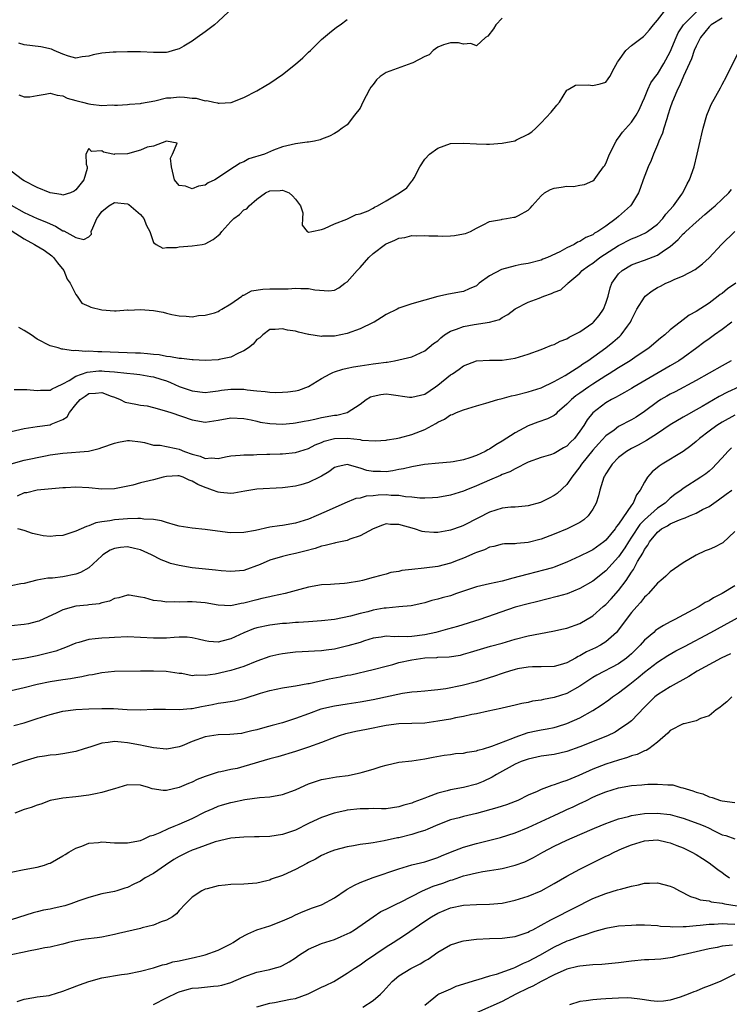
# Model space of a CAD drawing. Units: inches. Extents: x 2547000 to 2550000, y 1548000 to 1551000.
# Drawn here: x 2547312 to 2547422, y 1548675 to 1548828 of the extents above; entities that cross this region are included whole.
import ezdxf

# ---------------------------------------------------------------- set-up
doc = ezdxf.new("R2010")
doc.units = ezdxf.units.IN
doc.header["$MEASUREMENT"] = 0
doc.layers.add('LD25471548_2ft', color=134, linetype='Continuous')

msp = doc.modelspace()

# ---------------------------------------------------------------- linework, layer by layer
at = {"layer": 'LD25471548_2ft'}
for points, elevation in [([(2547311, 1548799.11), (2547313, 1548797.96), (2547315, 1548797.01), (2547316.45, 1548796.45), (2547317, 1548796.18), (2547317.84, 1548795.84), (2547319, 1548795.12), (2547319.11, 1548795.11), (2547321, 1548794.06), (2547322.25, 1548793.75), (2547323, 1548794.19), (2547323.41, 1548794.59), (2547323.39, 1548795), (2547323.6, 1548795.6), (2547324.24, 1548797), (2547324.54, 1548797.46), (2547325, 1548798.09), (2547326.08, 1548799), (2547327, 1548799.52), (2547329, 1548799.29), (2547329.19, 1548799.19), (2547331, 1548797.63), (2547331.53, 1548797), (2547331.93, 1548795.93), (2547332.44, 1548795), (2547333, 1548793.31), (2547333.4, 1548793), (2547334.44, 1548792.44), (2547335, 1548792.53), (2547336.56, 1548792.56), (2547337, 1548792.65), (2547339, 1548792.78), (2547340.53, 1548793), (2547341, 1548793.1), (2547342.23, 1548793.77), (2547343, 1548794.38), (2547343.34, 1548794.66), (2547343.6, 1548795), (2547345, 1548796.58), (2547345.45, 1548797), (2547346.34, 1548797.66), (2547347, 1548798.34), (2547347.47, 1548798.53), (2547347.81, 1548799), (2547349, 1548799.99), (2547350.37, 1548801), (2547351, 1548801.29), (2547352.64, 1548801.36), (2547353, 1548801.41), (2547354.02, 1548801), (2547354.52, 1548800.52), (2547355, 1548800), (2547355.77, 1548799), (2547356.11, 1548797.89), (2547356.09, 1548797), (2547356, 1548796), (2547356.79, 1548795), (2547357, 1548794.9), (2547357.07, 1548794.93), (2547357.51, 1548795), (2547359, 1548795.33), (2547359.46, 1548795.46), (2547361, 1548796.22), (2547362.92, 1548796.92), (2547364.37, 1548797.63), (2547365, 1548797.73), (2547366.21, 1548798.21), (2547367, 1548798.61), (2547367.23, 1548798.77), (2547367.68, 1548799), (2547369, 1548799.76), (2547371.07, 1548801), (2547372.22, 1548801.78), (2547373, 1548802.78), (2547373.12, 1548802.88), (2547373.33, 1548803.33), (2547374.22, 1548805), (2547375, 1548806.22), (2547375.73, 1548807), (2547377, 1548807.92), (2547379, 1548808.61), (2547381, 1548808.69), (2547383, 1548808.56), (2547384.53, 1548808.53), (2547385, 1548808.54), (2547387, 1548808.69), (2547388.95, 1548809.05), (2547389.17, 1548809.17), (2547391, 1548810.05), (2547391.56, 1548810.44), (2547392.16, 1548811), (2547393, 1548811.83), (2547394.55, 1548813.45), (2547395.44, 1548814.56), (2547395.83, 1548815), (2547397, 1548816.87), (2547397.19, 1548817), (2547398.33, 1548817.67), (2547400.3, 1548817.7), (2547401, 1548817.59), (2547402.13, 1548817.87), (2547403, 1548818.13), (2547403.39, 1548818.61), (2547403.63, 1548819), (2547404.29, 1548820.29), (2547404.8, 1548821.2), (2547405, 1548821.44), (2547406.09, 1548823), (2547407, 1548823.79), (2547408.84, 1548825.16), (2547409, 1548825.31), (2547409.79, 1548826.21), (2547410.42, 1548827), (2547411, 1548827.68), (2547412.44, 1548829.56)], 7360), ([(2547311, 1548795.15), (2547313, 1548793.87), (2547314.62, 1548793), (2547314.85, 1548792.85), (2547316.11, 1548792.11), (2547317.27, 1548791.27), (2547317.54, 1548791), (2547318.17, 1548790.17), (2547319.11, 1548789), (2547319.63, 1548787.63), (2547320.13, 1548787), (2547321, 1548785.28), (2547321.22, 1548785), (2547321.9, 1548783.9), (2547323, 1548783.46), (2547323.29, 1548783.29), (2547325, 1548782.88), (2547327, 1548782.76), (2547327.25, 1548782.75), (2547329, 1548782.87), (2547329.14, 1548782.86), (2547331, 1548782.96), (2547333, 1548782.79), (2547334.53, 1548782.53), (2547335, 1548782.37), (2547335.83, 1548782.17), (2547337, 1548781.94), (2547338.09, 1548781.91), (2547339, 1548781.81), (2547339.96, 1548782.04), (2547341, 1548782.08), (2547342.45, 1548782.45), (2547343, 1548782.65), (2547343.21, 1548782.79), (2547343.59, 1548783), (2547345, 1548783.83), (2547346.68, 1548785), (2547346.85, 1548785.15), (2547347, 1548785.18), (2547348.16, 1548785.84), (2547349.91, 1548786.09), (2547351, 1548786.16), (2547351.88, 1548786.12), (2547353, 1548786.16), (2547353.85, 1548786.15), (2547355, 1548786.22), (2547355.81, 1548786.19), (2547357, 1548786.19), (2547357.99, 1548786.01), (2547360.16, 1548785.84), (2547361, 1548785.96), (2547361.72, 1548786.28), (2547362.65, 1548787), (2547363, 1548787.25), (2547364.54, 1548789), (2547365, 1548789.46), (2547366.33, 1548791), (2547367, 1548791.62), (2547368.93, 1548793.07), (2547369, 1548793.12), (2547370.35, 1548793.65), (2547371, 1548793.98), (2547371.9, 1548794.1), (2547373, 1548794.37), (2547373.64, 1548794.35), (2547375, 1548794.4), (2547375.64, 1548794.36), (2547377, 1548794.34), (2547377.7, 1548794.3), (2547379, 1548794.35), (2547379.62, 1548794.38), (2547381, 1548794.64), (2547381.29, 1548794.71), (2547382.07, 1548795), (2547383, 1548795.52), (2547384.04, 1548796.04), (2547385, 1548796.56), (2547386.88, 1548796.88), (2547387, 1548796.92), (2547387.63, 1548797), (2547388.77, 1548797.23), (2547389, 1548797.24), (2547389.49, 1548797.49), (2547391, 1548798.3), (2547391.34, 1548798.66), (2547391.62, 1548799), (2547393, 1548800.51), (2547393.54, 1548801), (2547394.48, 1548801.52), (2547395, 1548801.69), (2547396.13, 1548801.87), (2547397, 1548802.03), (2547398.01, 1548801.99), (2547399, 1548802.18), (2547399.72, 1548802.28), (2547401, 1548802.83), (2547401.2, 1548803), (2547401.71, 1548803.71), (2547402.68, 1548805), (2547402.81, 1548805.19), (2547403, 1548805.54), (2547403.59, 1548807), (2547404.63, 1548809), (2547404.78, 1548809.22), (2547405, 1548809.5), (2547405.61, 1548810.39), (2547407, 1548811.93), (2547407.7, 1548813), (2547408.18, 1548813.82), (2547408.68, 1548815), (2547409, 1548815.68), (2547409.53, 1548817), (2547410, 1548818), (2547410.73, 1548819), (2547411, 1548819.34), (2547412, 1548821), (2547413, 1548822.8), (2547413.89, 1548825), (2547414.24, 1548825.76), (2547415.02, 1548827), (2547417.05, 1548829)], 7362), ([(2547387, 1548827.99), (2547385.97, 1548827), (2547385.61, 1548826.39), (2547384.76, 1548825.24), (2547384.38, 1548825), (2547383, 1548823.76), (2547382.1, 1548824.1), (2547381, 1548824.01), (2547380.22, 1548824.22), (2547379, 1548824.22), (2547377.87, 1548823.87), (2547377, 1548823.51), (2547376.28, 1548823), (2547375.68, 1548822.32), (2547375, 1548822.07), (2547373.13, 1548821.13), (2547373, 1548821.05), (2547369, 1548819.61), (2547368.11, 1548819), (2547367.55, 1548818.45), (2547367, 1548817.77), (2547366.64, 1548817.36), (2547366.43, 1548817), (2547365.43, 1548815), (2547365, 1548814.08), (2547364.12, 1548813), (2547363, 1548811.53), (2547362.23, 1548811), (2547361.53, 1548810.47), (2547361, 1548810.19), (2547360.25, 1548809.75), (2547359, 1548809.27), (2547358.82, 1548809.18), (2547357.95, 1548809), (2547357, 1548808.82), (2547356.82, 1548808.82), (2547355, 1548808.59), (2547353, 1548808.13), (2547351.59, 1548807.59), (2547350.18, 1548807), (2547347.77, 1548806.23), (2547347, 1548805.8), (2547346.4, 1548805.6), (2547345.56, 1548805), (2547345, 1548804.67), (2547343.86, 1548803.86), (2547342.49, 1548803), (2547341.48, 1548802.52), (2547341, 1548802.2), (2547339.96, 1548802.04), (2547339, 1548801.61), (2547337.99, 1548802.01), (2547337, 1548802.12), (2547336.25, 1548803), (2547335.79, 1548805), (2547335.66, 1548806.34), (2547335.96, 1548807), (2547336.69, 1548808.69), (2547335, 1548809), (2547333, 1548808.2), (2547332.05, 1548808.05), (2547331, 1548807.58), (2547329, 1548807.04), (2547327, 1548806.95), (2547326.94, 1548806.94), (2547326.73, 1548807), (2547325.27, 1548807.27), (2547325, 1548807.47), (2547323.4, 1548807.4), (2547323, 1548807.83), (2547322.55, 1548807), (2547322.58, 1548805.42), (2547322.76, 1548805), (2547322.74, 1548804.74), (2547322.25, 1548803), (2547321, 1548801.44), (2547320.75, 1548801.25), (2547320.16, 1548801), (2547319, 1548800.64), (2547318.73, 1548800.73), (2547317, 1548801), (2547315, 1548801.82), (2547313, 1548802.83), (2547312.73, 1548803), (2547311, 1548804.32)], 7358), ([(2547312.15, 1548816.15), (2547313, 1548815.82), (2547313.87, 1548815.87), (2547315, 1548816.07), (2547316.27, 1548816.27), (2547317, 1548816.42), (2547318.09, 1548816.09), (2547319, 1548816.01), (2547319.65, 1548815.65), (2547321, 1548815.29), (2547322, 1548815), (2547323, 1548814.76), (2547323.29, 1548814.71), (2547325, 1548814.52), (2547326.61, 1548814.61), (2547327, 1548814.53), (2547327.46, 1548814.54), (2547329, 1548814.64), (2547329.28, 1548814.72), (2547331, 1548814.8), (2547331.15, 1548814.85), (2547333.24, 1548815.24), (2547335, 1548815.67), (2547335.71, 1548815.71), (2547337, 1548815.83), (2547337.81, 1548815.81), (2547339, 1548815.64), (2547339.64, 1548815.64), (2547341, 1548815.23), (2547341.26, 1548815.26), (2547342.36, 1548815), (2547342.92, 1548814.92), (2547343, 1548814.87), (2547343.16, 1548814.84), (2547345.03, 1548814.98), (2547347, 1548815.73), (2547349, 1548816.77), (2547350.42, 1548817.58), (2547351, 1548817.94), (2547353, 1548819.32), (2547355, 1548820.91), (2547356.12, 1548821.88), (2547357, 1548822.74), (2547357.29, 1548823), (2547359, 1548824.71), (2547360.23, 1548825.77), (2547361.36, 1548826.64), (2547361.88, 1548827), (2547363, 1548827.83)], 7356), ([(2547344.63, 1548829), (2547343, 1548827.48), (2547342.44, 1548827), (2547341.63, 1548826.37), (2547341, 1548825.92), (2547339.78, 1548825), (2547339, 1548824.45), (2547337.7, 1548823.7), (2547337, 1548823.28), (2547336.08, 1548823), (2547335.24, 1548822.76), (2547335, 1548822.72), (2547333, 1548822.68), (2547331, 1548822.8), (2547329.2, 1548822.8), (2547329, 1548822.83), (2547327.25, 1548822.75), (2547327, 1548822.78), (2547326.77, 1548822.77), (2547325, 1548822.61), (2547323.66, 1548822.34), (2547323, 1548822.13), (2547321.99, 1548822.01), (2547321, 1548821.85), (2547319.84, 1548822.16), (2547319, 1548822.42), (2547317.65, 1548823), (2547317.21, 1548823.21), (2547315.56, 1548823.56), (2547313, 1548823.91), (2547312.16, 1548824.16)], 7354), ([(2547421, 1548827.99), (2547419.3, 1548827), (2547419.16, 1548826.84), (2547419, 1548826.69), (2547417.67, 1548825), (2547417, 1548823.7), (2547416.7, 1548823), (2547416.27, 1548821.73), (2547415.05, 1548819.05), (2547414.43, 1548817.57), (2547414.12, 1548817), (2547413.48, 1548815.48), (2547413.29, 1548815), (2547413, 1548814.15), (2547412.64, 1548813), (2547412.45, 1548812.45), (2547412, 1548811), (2547411.77, 1548810.23), (2547411.23, 1548809), (2547411, 1548808.42), (2547410.38, 1548807), (2547410.01, 1548805.99), (2547409.55, 1548805), (2547408.81, 1548803), (2547408.35, 1548801.65), (2547408.08, 1548801), (2547407, 1548799.21), (2547406.84, 1548799), (2547405, 1548797.31), (2547404.63, 1548797), (2547403, 1548795.83), (2547401.8, 1548795), (2547401.27, 1548794.73), (2547401, 1548794.51), (2547399.9, 1548794.1), (2547399, 1548793.46), (2547398.65, 1548793.35), (2547398.1, 1548793), (2547397, 1548792.51), (2547395.89, 1548791.89), (2547393.97, 1548791), (2547393.28, 1548790.72), (2547393, 1548790.56), (2547391, 1548790.05), (2547389.89, 1548789.89), (2547389, 1548789.71), (2547386.87, 1548789.13), (2547385, 1548788.14), (2547383.43, 1548787), (2547383, 1548786.63), (2547381.87, 1548786.13), (2547381, 1548785.71), (2547380.35, 1548785.65), (2547379, 1548785.38), (2547378.66, 1548785.34), (2547377, 1548784.96), (2547373, 1548783.83), (2547371, 1548783.15), (2547370.74, 1548783), (2547369, 1548782.15), (2547368.28, 1548781.72), (2547367.15, 1548781), (2547367, 1548780.92), (2547365, 1548779.93), (2547363, 1548779.21), (2547361, 1548778.84), (2547359.18, 1548778.82), (2547359, 1548778.78), (2547357.06, 1548779.06), (2547357, 1548779.09), (2547355.44, 1548779.44), (2547355, 1548779.57), (2547353.77, 1548779.77), (2547353, 1548779.96), (2547351.84, 1548779.84), (2547351, 1548779.84), (2547349.91, 1548779), (2547349.46, 1548778.54), (2547349, 1548778.3), (2547348.43, 1548777.57), (2547347.69, 1548777), (2547347, 1548776.54), (2547346.19, 1548776.19), (2547345, 1548775.56), (2547343.2, 1548775.2), (2547343, 1548775.14), (2547341, 1548775.07), (2547339.16, 1548775.16), (2547339, 1548775.15), (2547337.34, 1548775.34), (2547337, 1548775.34), (2547335.63, 1548775.63), (2547335, 1548775.66), (2547333.91, 1548775.91), (2547333, 1548775.99), (2547332.1, 1548776.1), (2547331, 1548776.18), (2547330.21, 1548776.21), (2547326.33, 1548776.33), (2547325, 1548776.41), (2547324.39, 1548776.4), (2547323, 1548776.52), (2547322.46, 1548776.46), (2547321, 1548776.62), (2547320.56, 1548776.56), (2547319, 1548776.81), (2547318.82, 1548776.82), (2547318.27, 1548777), (2547317, 1548777.34), (2547315, 1548778.34), (2547314.09, 1548779), (2547313, 1548779.68), (2547312.17, 1548780.17)], 7364), ([(2547311.44, 1548770.56), (2547313.42, 1548770.58), (2547315, 1548770.41), (2547315.53, 1548770.47), (2547317, 1548770.46), (2547317.33, 1548770.67), (2547318.01, 1548771), (2547319, 1548771.43), (2547319.95, 1548771.95), (2547321, 1548772.64), (2547322.73, 1548773.27), (2547324.56, 1548773.44), (2547325, 1548773.45), (2547325.43, 1548773.43), (2547327, 1548773.32), (2547328.91, 1548773.09), (2547329.97, 1548773), (2547330.89, 1548772.89), (2547332.58, 1548772.58), (2547333, 1548772.53), (2547334.15, 1548772.15), (2547335, 1548771.9), (2547335.66, 1548771.66), (2547337, 1548771.05), (2547339, 1548770.34), (2547341, 1548770.11), (2547341.78, 1548770.22), (2547343, 1548770.35), (2547343.56, 1548770.44), (2547345, 1548770.62), (2547345.4, 1548770.6), (2547347, 1548770.6), (2547347.5, 1548770.5), (2547349, 1548770.35), (2547350.28, 1548770.28), (2547351, 1548770.16), (2547351.88, 1548770.12), (2547353, 1548770.13), (2547353.81, 1548770.19), (2547355, 1548770.34), (2547355.53, 1548770.47), (2547357, 1548771.03), (2547359, 1548772.27), (2547360.33, 1548773), (2547360.78, 1548773.22), (2547361, 1548773.3), (2547362.31, 1548773.69), (2547363, 1548773.86), (2547363.94, 1548774.06), (2547365, 1548774.23), (2547367, 1548774.53), (2547367.43, 1548774.57), (2547369, 1548774.81), (2547369.19, 1548774.81), (2547370.29, 1548775), (2547371, 1548775.14), (2547373, 1548775.62), (2547375, 1548776.53), (2547376.34, 1548777.66), (2547377, 1548778.11), (2547377.46, 1548778.54), (2547378.04, 1548779), (2547379, 1548779.59), (2547379.89, 1548779.89), (2547381, 1548780.33), (2547382.62, 1548780.62), (2547385, 1548780.99), (2547386.58, 1548781.42), (2547387, 1548781.72), (2547387.85, 1548782.15), (2547389, 1548783.03), (2547391, 1548784.06), (2547392.69, 1548784.69), (2547393.41, 1548785), (2547394.6, 1548785.4), (2547395, 1548785.61), (2547396.03, 1548785.97), (2547397, 1548786.88), (2547397.07, 1548786.93), (2547397.12, 1548787), (2547399, 1548788.57), (2547399.36, 1548789), (2547400.32, 1548789.68), (2547401, 1548790.12), (2547402.11, 1548791), (2547405, 1548792.85), (2547407, 1548793.89), (2547407.82, 1548794.18), (2547409.18, 1548794.82), (2547409.47, 1548795), (2547411, 1548796.16), (2547411.83, 1548797), (2547412.3, 1548797.7), (2547413.48, 1548799), (2547414.78, 1548800.78), (2547414.93, 1548801), (2547415.6, 1548802.4), (2547415.99, 1548803), (2547416.67, 1548805), (2547417.17, 1548807), (2547417.62, 1548809), (2547417.89, 1548810.11), (2547418.08, 1548811), (2547418.65, 1548813), (2547419, 1548813.89), (2547419.33, 1548814.67), (2547420.77, 1548817.23), (2547421, 1548817.75), (2547421.69, 1548819), (2547423.47, 1548822.53)], 7366), ([(2547311, 1548764.07), (2547313, 1548764.52), (2547315, 1548764.82), (2547317, 1548765.09), (2547317.19, 1548765.19), (2547319, 1548765.92), (2547319.64, 1548766.36), (2547320.02, 1548767), (2547321, 1548768.23), (2547321.68, 1548769), (2547322.44, 1548769.56), (2547323, 1548769.93), (2547324.01, 1548769.99), (2547325, 1548770.11), (2547326.45, 1548769.55), (2547327, 1548769.36), (2547327.85, 1548769), (2547328.63, 1548768.63), (2547330.28, 1548768.28), (2547331, 1548768.15), (2547332.02, 1548768.02), (2547333, 1548767.8), (2547335, 1548767.24), (2547335.17, 1548767.17), (2547335.71, 1548767), (2547339, 1548765.86), (2547341, 1548765.53), (2547343, 1548765.82), (2547345, 1548766.21), (2547347, 1548766.1), (2547348.13, 1548765.87), (2547349, 1548765.65), (2547349.54, 1548765.54), (2547351, 1548765.31), (2547353, 1548765.22), (2547354.63, 1548765.37), (2547355, 1548765.39), (2547356.32, 1548765.68), (2547357, 1548765.79), (2547358, 1548766), (2547359, 1548766.25), (2547361, 1548766.58), (2547361.39, 1548766.61), (2547363.01, 1548766.99), (2547365, 1548768.31), (2547365.93, 1548769), (2547366.58, 1548769.42), (2547367, 1548769.56), (2547368.19, 1548769.81), (2547369, 1548769.89), (2547369.82, 1548769.82), (2547372.62, 1548769.38), (2547373, 1548769.36), (2547374.33, 1548769.67), (2547375, 1548769.86), (2547376.68, 1548771), (2547377, 1548771.24), (2547379, 1548772.84), (2547379.27, 1548773), (2547380.31, 1548773.69), (2547381, 1548774.24), (2547383.01, 1548774.99), (2547385, 1548775.11), (2547387, 1548775.12), (2547389, 1548775.41), (2547391, 1548776.02), (2547393, 1548776.75), (2547393.65, 1548777), (2547394.59, 1548777.41), (2547395, 1548777.55), (2547395.96, 1548778.04), (2547397, 1548778.42), (2547397.36, 1548778.64), (2547398.07, 1548779), (2547399, 1548779.51), (2547401, 1548780.9), (2547401.11, 1548781), (2547401.99, 1548782.01), (2547402.65, 1548783), (2547403, 1548783.91), (2547403.36, 1548785), (2547403.69, 1548786.31), (2547403.97, 1548787), (2547405, 1548788.45), (2547405.56, 1548789), (2547407, 1548789.84), (2547407.83, 1548790.17), (2547409, 1548790.57), (2547411, 1548791.33), (2547412.11, 1548792.11), (2547413, 1548792.69), (2547414.23, 1548793.77), (2547415, 1548794.63), (2547415.21, 1548794.79), (2547415.39, 1548795), (2547417, 1548796.48), (2547418.36, 1548797.64), (2547419, 1548798.21), (2547419.44, 1548798.56), (2547419.93, 1548799), (2547421, 1548800.02), (2547422.08, 1548801), (2547422.49, 1548801.52)], 7368), ([(2547311, 1548759.09), (2547313, 1548759.65), (2547316.32, 1548760.32), (2547317, 1548760.44), (2547319, 1548760.73), (2547322.96, 1548761.04), (2547324.58, 1548761.42), (2547325, 1548761.58), (2547327, 1548762.26), (2547327.6, 1548762.4), (2547329, 1548762.7), (2547329.31, 1548762.69), (2547331, 1548762.48), (2547331.61, 1548762.39), (2547333, 1548761.98), (2547334.06, 1548761.94), (2547335, 1548761.73), (2547336.54, 1548761.46), (2547337, 1548761.34), (2547337.79, 1548761), (2547339, 1548760.57), (2547340.24, 1548760.24), (2547341, 1548759.91), (2547341.99, 1548759.99), (2547343, 1548759.9), (2547344.17, 1548760.17), (2547345, 1548760.31), (2547346.42, 1548760.42), (2547347, 1548760.48), (2547348.48, 1548760.48), (2547349, 1548760.5), (2547350.54, 1548760.54), (2547351, 1548760.57), (2547352.62, 1548760.62), (2547353, 1548760.64), (2547355, 1548760.82), (2547357, 1548761.44), (2547358.01, 1548761.99), (2547359, 1548762.38), (2547359.42, 1548762.58), (2547361, 1548763), (2547363.05, 1548763.05), (2547365, 1548762.81), (2547365.25, 1548762.75), (2547367.37, 1548762.63), (2547369, 1548762.75), (2547369.2, 1548762.8), (2547370.56, 1548763), (2547371.09, 1548763.09), (2547373, 1548763.61), (2547375, 1548764.38), (2547376.7, 1548765.3), (2547377, 1548765.51), (2547378.04, 1548765.96), (2547379, 1548766.64), (2547379.29, 1548766.71), (2547379.9, 1548767), (2547381, 1548767.44), (2547383, 1548768.05), (2547384.46, 1548768.46), (2547386.29, 1548769), (2547387, 1548769.17), (2547388.43, 1548769.57), (2547389, 1548769.69), (2547391, 1548770.21), (2547393, 1548770.85), (2547395, 1548771.79), (2547396.73, 1548772.73), (2547399, 1548774.19), (2547399.46, 1548774.54), (2547400.21, 1548775), (2547403.03, 1548777), (2547404.12, 1548777.88), (2547405.2, 1548778.8), (2547405.4, 1548779), (2547406.36, 1548780.36), (2547406.83, 1548781), (2547407, 1548781.37), (2547407.54, 1548782.46), (2547407.84, 1548783), (2547409, 1548784.87), (2547409.13, 1548785), (2547410.17, 1548785.83), (2547411, 1548786.33), (2547411.46, 1548786.54), (2547412.33, 1548787), (2547413, 1548787.3), (2547413.61, 1548787.61), (2547415, 1548788.16), (2547416.87, 1548789.13), (2547418, 1548790), (2547419, 1548790.93), (2547420.92, 1548793), (2547422.96, 1548795)], 7370), ([(2547423.12, 1548787), (2547421.86, 1548786.14), (2547421, 1548785.44), (2547420.74, 1548785.26), (2547420.43, 1548785), (2547419, 1548783.91), (2547417, 1548782.62), (2547415.93, 1548782.07), (2547415, 1548781.34), (2547414.52, 1548781), (2547413, 1548779.78), (2547412.14, 1548779), (2547411.49, 1548778.51), (2547409.75, 1548777), (2547407.5, 1548775.5), (2547406.77, 1548775), (2547405, 1548773.92), (2547403.56, 1548773), (2547403, 1548772.67), (2547401, 1548771.41), (2547400.38, 1548771), (2547399, 1548770.02), (2547398.39, 1548769.61), (2547397.68, 1548769), (2547397, 1548768.29), (2547395.48, 1548767), (2547395.26, 1548766.74), (2547395, 1548766.57), (2547393.98, 1548766.02), (2547392.47, 1548765.53), (2547391, 1548764.97), (2547389, 1548763.87), (2547387, 1548762.56), (2547385.97, 1548762.03), (2547385, 1548761.34), (2547384.75, 1548761.25), (2547384.34, 1548761), (2547383, 1548760.37), (2547381.99, 1548759.99), (2547381, 1548759.71), (2547379.4, 1548759.4), (2547379, 1548759.35), (2547377.19, 1548759.19), (2547374.98, 1548758.98), (2547373, 1548758.63), (2547371.73, 1548758.27), (2547371, 1548758.17), (2547370.03, 1548757.97), (2547369, 1548757.85), (2547368.12, 1548757.88), (2547367, 1548757.88), (2547366.02, 1548758.02), (2547365, 1548758.38), (2547363, 1548758.95), (2547361.4, 1548758.6), (2547361, 1548758.48), (2547360.15, 1548757.85), (2547359, 1548757.16), (2547358.7, 1548757), (2547357, 1548756.18), (2547355.84, 1548755.84), (2547355, 1548755.63), (2547353.41, 1548755.41), (2547353, 1548755.37), (2547349, 1548755.13), (2547347.16, 1548754.84), (2547345.46, 1548754.54), (2547345, 1548754.48), (2547343.39, 1548754.61), (2547343, 1548754.67), (2547342.16, 1548755), (2547341.3, 1548755.3), (2547341, 1548755.39), (2547339.88, 1548755.88), (2547339, 1548756.41), (2547338.55, 1548756.55), (2547337.6, 1548757), (2547337, 1548757.19), (2547336.8, 1548757.2), (2547335, 1548757.11), (2547334.53, 1548757), (2547333, 1548756.58), (2547331, 1548756.11), (2547329.79, 1548755.79), (2547327, 1548755.19), (2547325, 1548755.15), (2547323, 1548755.36), (2547321, 1548755.48), (2547319.38, 1548755.38), (2547319, 1548755.38), (2547315, 1548755), (2547313.41, 1548754.59), (2547313, 1548754.57), (2547311.92, 1548754.08)], 7372), ([(2547422.53, 1548781), (2547421, 1548779.83), (2547419.84, 1548779), (2547419, 1548778.42), (2547418.18, 1548777.82), (2547417.11, 1548777), (2547415, 1548775.48), (2547414.3, 1548775), (2547413, 1548774.22), (2547407.43, 1548771), (2547407, 1548770.73), (2547405.91, 1548770.09), (2547405, 1548769.6), (2547404.63, 1548769.37), (2547403.88, 1548769), (2547403, 1548768.49), (2547401.02, 1548766.98), (2547400.12, 1548765.88), (2547399.59, 1548765), (2547399, 1548764.12), (2547398.15, 1548763), (2547397.56, 1548762.44), (2547397, 1548761.82), (2547396.46, 1548761.54), (2547395, 1548760.65), (2547394.46, 1548760.46), (2547393, 1548760.06), (2547391, 1548759.31), (2547389, 1548758.32), (2547388.18, 1548757.82), (2547387, 1548757.43), (2547386.72, 1548757.27), (2547385, 1548756.55), (2547383, 1548755.64), (2547381.37, 1548755), (2547381, 1548754.83), (2547379, 1548754.2), (2547377, 1548753.85), (2547376.21, 1548753.79), (2547375, 1548753.76), (2547374.23, 1548753.77), (2547373, 1548753.92), (2547372.03, 1548753.97), (2547371, 1548754.16), (2547369.82, 1548754.18), (2547369, 1548754.25), (2547367.79, 1548754.21), (2547367, 1548754.12), (2547365.94, 1548754.06), (2547365, 1548753.77), (2547364.31, 1548753.69), (2547362.62, 1548753), (2547359.71, 1548751.71), (2547358.17, 1548751), (2547357, 1548750.53), (2547355, 1548749.9), (2547353, 1548749.55), (2547352.5, 1548749.5), (2547351, 1548749.25), (2547348.78, 1548748.78), (2547347, 1548748.45), (2547345, 1548748.4), (2547344.45, 1548748.45), (2547341, 1548748.91), (2547339, 1548749.1), (2547337, 1548749.44), (2547336.42, 1548749.58), (2547335, 1548750), (2547334.25, 1548750.25), (2547333, 1548750.44), (2547331.51, 1548750.49), (2547331, 1548750.59), (2547330.61, 1548750.61), (2547329, 1548750.54), (2547327, 1548750.4), (2547326.24, 1548750.24), (2547325, 1548750.09), (2547324.08, 1548749.92), (2547323, 1548749.47), (2547322.62, 1548749.38), (2547321, 1548748.64), (2547319, 1548747.99), (2547317.91, 1548747.91), (2547317, 1548747.81), (2547315.95, 1548747.95), (2547315, 1548748.12), (2547314.28, 1548748.28), (2547313, 1548748.78), (2547312.04, 1548749)], 7374), ([(2547422.44, 1548775), (2547421, 1548774.24), (2547417, 1548771.97), (2547413.77, 1548770.23), (2547413, 1548769.85), (2547412.46, 1548769.54), (2547411.55, 1548769), (2547411, 1548768.65), (2547409, 1548767.17), (2547407.69, 1548766.31), (2547407, 1548765.9), (2547405, 1548764.82), (2547404.3, 1548764.3), (2547403, 1548763.38), (2547401.86, 1548762.14), (2547401, 1548761.16), (2547399.25, 1548759), (2547399.16, 1548758.84), (2547399, 1548758.6), (2547397.75, 1548757), (2547397, 1548755.87), (2547395.51, 1548754.49), (2547395, 1548754.15), (2547394.26, 1548753.74), (2547392.89, 1548753.11), (2547391, 1548752.56), (2547390.54, 1548752.54), (2547389, 1548752.37), (2547388.34, 1548752.34), (2547387, 1548752.21), (2547385, 1548751.6), (2547383.31, 1548750.69), (2547381, 1548749.51), (2547380.61, 1548749.39), (2547379, 1548748.79), (2547378.73, 1548748.73), (2547377, 1548748.44), (2547376.42, 1548748.42), (2547375, 1548748.53), (2547374.6, 1548748.6), (2547373.4, 1548749), (2547371, 1548749.67), (2547369.69, 1548749.69), (2547369, 1548749.77), (2547368.43, 1548749.57), (2547367, 1548749.02), (2547365, 1548747.92), (2547363.39, 1548747.39), (2547363, 1548747.22), (2547361.17, 1548746.83), (2547361, 1548746.81), (2547359.59, 1548746.41), (2547359, 1548746.32), (2547358.02, 1548745.98), (2547356.43, 1548745.57), (2547355, 1548745.21), (2547354.01, 1548745), (2547353, 1548744.75), (2547351, 1548744.15), (2547349.51, 1548743.51), (2547347, 1548742.57), (2547345, 1548742.39), (2547343.47, 1548742.53), (2547342.63, 1548742.63), (2547339, 1548742.98), (2547337, 1548743.33), (2547335.66, 1548743.66), (2547335, 1548743.89), (2547334.2, 1548744.2), (2547332.71, 1548745), (2547331, 1548745.78), (2547330.05, 1548745.95), (2547329, 1548746.21), (2547327.9, 1548746.1), (2547327, 1548745.98), (2547326.31, 1548745.69), (2547325.17, 1548745), (2547325, 1548744.86), (2547323.01, 1548742.99), (2547321.73, 1548742.27), (2547321, 1548742.02), (2547319, 1548741.6), (2547317.38, 1548741.38), (2547316.64, 1548741.36), (2547314.95, 1548741.05), (2547313, 1548740.57), (2547312.49, 1548740.49), (2547311, 1548740.19)], 7376), ([(2547423.66, 1548771), (2547421.86, 1548770.14), (2547420.54, 1548769.46), (2547417.92, 1548767.92), (2547417, 1548767.4), (2547415.44, 1548766.56), (2547415, 1548766.28), (2547413, 1548765.09), (2547411, 1548763.76), (2547409.31, 1548762.69), (2547408.02, 1548761.98), (2547407, 1548761.45), (2547406.23, 1548761), (2547405, 1548760.05), (2547403.98, 1548759), (2547403.6, 1548758.4), (2547403, 1548757.5), (2547402.83, 1548757.17), (2547402.73, 1548757), (2547402.09, 1548755), (2547401.88, 1548754.12), (2547401.5, 1548753), (2547401, 1548752.03), (2547400.27, 1548751), (2547399.61, 1548750.39), (2547399, 1548749.99), (2547397.01, 1548749), (2547395, 1548748.18), (2547393, 1548747.41), (2547391, 1548746.88), (2547389.25, 1548746.75), (2547389, 1548746.7), (2547387.33, 1548746.67), (2547387, 1548746.62), (2547385.7, 1548746.3), (2547385, 1548746.16), (2547384.24, 1548745.76), (2547383, 1548745.35), (2547382.77, 1548745.23), (2547381, 1548744.47), (2547380.16, 1548744.16), (2547379, 1548743.69), (2547377, 1548743.18), (2547374.92, 1548742.92), (2547373, 1548742.74), (2547371.45, 1548742.55), (2547371, 1548742.41), (2547369.76, 1548742.24), (2547369, 1548741.98), (2547368.19, 1548741.81), (2547367, 1548741.46), (2547365.35, 1548741), (2547364.91, 1548740.91), (2547363, 1548740.61), (2547362.56, 1548740.56), (2547361, 1548740.47), (2547360.42, 1548740.42), (2547359, 1548740.34), (2547357, 1548740), (2547355.65, 1548739.65), (2547353.39, 1548739), (2547351.42, 1548738.58), (2547351, 1548738.51), (2547349.79, 1548738.21), (2547349, 1548738.05), (2547347, 1548737.49), (2547346.56, 1548737.44), (2547345, 1548737.08), (2547343, 1548737.19), (2547341, 1548737.56), (2547339, 1548737.72), (2547338.27, 1548737.73), (2547337, 1548737.68), (2547336.28, 1548737.72), (2547335, 1548737.68), (2547334.18, 1548737.82), (2547333, 1548737.92), (2547331.68, 1548738.32), (2547331, 1548738.45), (2547329.26, 1548738.74), (2547329, 1548738.76), (2547327.65, 1548738.35), (2547327, 1548738.23), (2547326.19, 1548737.81), (2547325, 1548737.56), (2547324.58, 1548737.42), (2547323, 1548737.23), (2547322.8, 1548737.2), (2547321, 1548737.03), (2547319, 1548736.5), (2547318.03, 1548736.03), (2547315.25, 1548734.75), (2547315, 1548734.66), (2547313.67, 1548734.33), (2547313, 1548734.2), (2547311, 1548734)], 7378), ([(2547423, 1548766.6), (2547421, 1548765.5), (2547420.2, 1548765), (2547419, 1548764.11), (2547417.54, 1548763), (2547417, 1548762.5), (2547416.17, 1548761.83), (2547415, 1548760.99), (2547411.72, 1548759), (2547411.28, 1548758.72), (2547410.19, 1548757.81), (2547409.45, 1548757), (2547409, 1548756.25), (2547408.34, 1548755), (2547407.74, 1548754.26), (2547407.24, 1548753), (2547407, 1548752.69), (2547405, 1548749.75), (2547404.65, 1548749.35), (2547404.45, 1548749), (2547403, 1548747.26), (2547402.7, 1548747), (2547401, 1548745.76), (2547400.47, 1548745.53), (2547399, 1548744.78), (2547397, 1548743.88), (2547395, 1548743.07), (2547394.77, 1548743), (2547393.39, 1548742.61), (2547391, 1548742.02), (2547389.63, 1548741.63), (2547388.62, 1548741.38), (2547387, 1548740.91), (2547385, 1548740.5), (2547384.33, 1548740.33), (2547383, 1548740.03), (2547379.92, 1548739), (2547379, 1548738.67), (2547377.68, 1548738.32), (2547377, 1548738.11), (2547376.09, 1548737.91), (2547375, 1548737.59), (2547374.53, 1548737.48), (2547372.89, 1548737.11), (2547371, 1548736.92), (2547369, 1548736.76), (2547368.72, 1548736.72), (2547367, 1548736.41), (2547366.17, 1548736.17), (2547365, 1548735.89), (2547363.48, 1548735.48), (2547361, 1548735), (2547359, 1548734.77), (2547357, 1548734.65), (2547355.46, 1548734.54), (2547355, 1548734.53), (2547353.61, 1548734.39), (2547353, 1548734.35), (2547351, 1548734.11), (2547349, 1548733.69), (2547348.48, 1548733.52), (2547347, 1548732.93), (2547345, 1548731.99), (2547343.61, 1548731.61), (2547343, 1548731.48), (2547341.59, 1548731.59), (2547341, 1548731.68), (2547339.95, 1548731.95), (2547339, 1548732.14), (2547338.23, 1548732.23), (2547337, 1548732.24), (2547336.21, 1548732.21), (2547335, 1548732.11), (2547333, 1548732.08), (2547331, 1548732.21), (2547329, 1548732.28), (2547327, 1548732.22), (2547326.16, 1548732.16), (2547325, 1548732.12), (2547323.97, 1548731.97), (2547323, 1548731.91), (2547321.43, 1548731.43), (2547321, 1548731.32), (2547319.37, 1548730.63), (2547319, 1548730.51), (2547317.89, 1548730.11), (2547315, 1548729.35), (2547312.95, 1548728.95), (2547310.66, 1548728.66)], 7380), ([(2547422.48, 1548761.52), (2547421.91, 1548761), (2547421, 1548760.02), (2547420.1, 1548759), (2547419.56, 1548758.44), (2547419, 1548757.94), (2547418.48, 1548757.52), (2547417.74, 1548757), (2547415, 1548755.24), (2547414.7, 1548755), (2547413.7, 1548754.3), (2547413, 1548753.76), (2547412.59, 1548753.41), (2547412.21, 1548753), (2547411, 1548752.2), (2547409, 1548750.41), (2547408.3, 1548749.7), (2547407, 1548747.71), (2547406.51, 1548747), (2547405.94, 1548746.06), (2547405, 1548744.7), (2547403, 1548742.51), (2547401, 1548740.93), (2547399, 1548739.76), (2547397.02, 1548738.98), (2547395.48, 1548738.52), (2547392.28, 1548737.72), (2547391, 1548737.42), (2547389, 1548736.88), (2547383.5, 1548735), (2547380.08, 1548733.92), (2547378.52, 1548733.48), (2547376.69, 1548733), (2547375, 1548732.63), (2547373, 1548732.36), (2547372.31, 1548732.31), (2547371, 1548732.35), (2547370.31, 1548732.31), (2547369, 1548732.4), (2547368.27, 1548732.27), (2547367, 1548732.08), (2547365.67, 1548731.67), (2547365, 1548731.45), (2547363.1, 1548730.9), (2547361, 1548730.42), (2547359.75, 1548730.25), (2547359, 1548730.12), (2547357.92, 1548730.08), (2547357, 1548730.01), (2547356.01, 1548729.99), (2547355, 1548729.93), (2547354.16, 1548729.84), (2547353, 1548729.69), (2547352.41, 1548729.59), (2547351, 1548729.24), (2547349, 1548728.53), (2547347, 1548727.72), (2547345, 1548727.09), (2547342.54, 1548726.54), (2547341, 1548726.31), (2547339.63, 1548726.37), (2547339, 1548726.29), (2547337.39, 1548726.61), (2547337, 1548726.65), (2547334.96, 1548726.96), (2547333.01, 1548727.01), (2547331, 1548726.97), (2547327, 1548726.95), (2547325, 1548726.75), (2547323.58, 1548726.42), (2547323, 1548726.36), (2547321.9, 1548726.1), (2547321, 1548725.98), (2547320.17, 1548725.83), (2547319, 1548725.67), (2547317, 1548725.35), (2547315, 1548724.93), (2547313, 1548724.42), (2547311, 1548723.97)], 7382), ([(2547311.42, 1548718.58), (2547313, 1548719.01), (2547315, 1548719.65), (2547317, 1548720.31), (2547319, 1548720.8), (2547321, 1548721.04), (2547323, 1548721.15), (2547325, 1548721.23), (2547326.8, 1548721.2), (2547328.94, 1548721.06), (2547330.99, 1548721.01), (2547333, 1548721.09), (2547334.89, 1548721.11), (2547337, 1548721.04), (2547338.79, 1548721.21), (2547339, 1548721.21), (2547340.46, 1548721.54), (2547342.14, 1548721.86), (2547343, 1548722.05), (2547343.86, 1548722.14), (2547345.57, 1548722.42), (2547347.19, 1548722.81), (2547349.59, 1548723.59), (2547351, 1548723.99), (2547353, 1548724.4), (2547354.65, 1548724.65), (2547355, 1548724.73), (2547356.91, 1548725.09), (2547357.11, 1548725.11), (2547360.21, 1548725.79), (2547361.9, 1548726.1), (2547363, 1548726.35), (2547363.55, 1548726.45), (2547367, 1548727.25), (2547369, 1548727.78), (2547370.04, 1548728.04), (2547371, 1548728.32), (2547373, 1548728.75), (2547375, 1548729.03), (2547376.87, 1548729.13), (2547377, 1548729.15), (2547378.77, 1548729.23), (2547380.51, 1548729.49), (2547381, 1548729.61), (2547382.09, 1548729.91), (2547383.61, 1548730.39), (2547385.15, 1548730.85), (2547387, 1548731.35), (2547389, 1548731.96), (2547391, 1548732.46), (2547394.84, 1548733.16), (2547396.47, 1548733.53), (2547397, 1548733.67), (2547399, 1548734.37), (2547401, 1548735.57), (2547402.62, 1548737), (2547403, 1548737.31), (2547403.84, 1548738.16), (2547405, 1548739.46), (2547406.15, 1548741), (2547407, 1548742.29), (2547407.3, 1548742.7), (2547407.94, 1548743.94), (2547408.73, 1548745.27), (2547409, 1548745.84), (2547409.5, 1548746.5), (2547409.76, 1548747), (2547411, 1548748.52), (2547411.65, 1548749), (2547412.54, 1548749.46), (2547413, 1548749.77), (2547414.41, 1548750.41), (2547415, 1548750.62), (2547415.3, 1548750.7), (2547415.96, 1548751), (2547417, 1548751.44), (2547417.99, 1548751.98), (2547419, 1548752.47), (2547419.72, 1548753), (2547420.48, 1548753.52), (2547421.65, 1548754.35), (2547422.54, 1548755)], 7384), ([(2547423, 1548748.58), (2547421.14, 1548746.86), (2547421, 1548746.78), (2547419.82, 1548746.18), (2547419, 1548745.81), (2547418.41, 1548745.59), (2547417, 1548744.96), (2547415, 1548743.75), (2547413, 1548742.36), (2547412.32, 1548741.68), (2547411.51, 1548741), (2547411, 1548740.61), (2547409.61, 1548739), (2547409.3, 1548738.7), (2547409, 1548738.45), (2547408.39, 1548737.61), (2547407.81, 1548737), (2547407, 1548736.06), (2547406.17, 1548735), (2547404.82, 1548733.18), (2547404.65, 1548733), (2547403, 1548731.52), (2547402.19, 1548731), (2547401.4, 1548730.6), (2547400.04, 1548729.96), (2547399, 1548729.36), (2547398.74, 1548729.26), (2547398.3, 1548729), (2547397, 1548728.28), (2547395.96, 1548727.96), (2547395, 1548727.7), (2547393, 1548727.66), (2547391.65, 1548727.65), (2547391, 1548727.63), (2547389.34, 1548727.34), (2547389, 1548727.27), (2547388.11, 1548727), (2547387.28, 1548726.72), (2547387, 1548726.65), (2547385.78, 1548726.22), (2547383, 1548725.33), (2547380.8, 1548724.8), (2547378.28, 1548724.28), (2547377, 1548724.1), (2547375.98, 1548723.98), (2547375, 1548723.92), (2547373.82, 1548723.82), (2547373, 1548723.73), (2547371.53, 1548723.53), (2547367, 1548722.58), (2547365, 1548722.2), (2547363, 1548721.91), (2547361, 1548721.6), (2547358.91, 1548721.09), (2547357, 1548720.41), (2547355, 1548719.67), (2547353, 1548719.01), (2547351.4, 1548718.6), (2547350.26, 1548718.26), (2547349, 1548717.93), (2547348.25, 1548717.75), (2547347, 1548717.43), (2547346.63, 1548717.37), (2547344.82, 1548717.18), (2547343, 1548717.14), (2547341, 1548716.85), (2547339, 1548716.11), (2547337.46, 1548715.46), (2547337, 1548715.28), (2547335.06, 1548714.94), (2547335, 1548714.93), (2547333, 1548715.15), (2547331.46, 1548715.46), (2547331, 1548715.52), (2547329, 1548715.9), (2547327.99, 1548715.99), (2547327, 1548716.13), (2547325.98, 1548715.98), (2547325, 1548715.87), (2547323.3, 1548715.3), (2547322.29, 1548715), (2547321, 1548714.57), (2547319, 1548714.22), (2547317.93, 1548714.07), (2547317, 1548714.01), (2547316.16, 1548713.84), (2547315, 1548713.68), (2547312.92, 1548713.09), (2547311, 1548712.39)], 7386), ([(2547423, 1548740.19), (2547421.02, 1548739), (2547419.68, 1548738.32), (2547419, 1548737.89), (2547418.4, 1548737.6), (2547417.45, 1548737), (2547416.46, 1548736.46), (2547413.7, 1548735), (2547413, 1548734.65), (2547411.92, 1548734.08), (2547411, 1548733.5), (2547410.72, 1548733.28), (2547410.43, 1548733), (2547409, 1548731.77), (2547408.33, 1548731), (2547407, 1548729.69), (2547406.64, 1548729.36), (2547406.2, 1548729), (2547405, 1548728.13), (2547401.62, 1548726.38), (2547401, 1548726), (2547399, 1548724.65), (2547397, 1548723.54), (2547395, 1548722.91), (2547393.37, 1548722.63), (2547393, 1548722.53), (2547391.67, 1548722.33), (2547391, 1548722.16), (2547390.01, 1548721.99), (2547389, 1548721.73), (2547387, 1548721.27), (2547386.79, 1548721.21), (2547384.8, 1548720.8), (2547383, 1548720.41), (2547382.27, 1548720.27), (2547381, 1548719.98), (2547379.77, 1548719.77), (2547379, 1548719.59), (2547377, 1548719.24), (2547375, 1548718.97), (2547373, 1548718.88), (2547371, 1548718.85), (2547369, 1548718.6), (2547365.97, 1548717.97), (2547364.35, 1548717.65), (2547363, 1548717.36), (2547362.71, 1548717.29), (2547361.76, 1548717), (2547361, 1548716.73), (2547360.59, 1548716.59), (2547359, 1548715.96), (2547357, 1548715.24), (2547355, 1548714.56), (2547352.28, 1548713.72), (2547351, 1548713.41), (2547347, 1548712.22), (2547345.96, 1548711.96), (2547345, 1548711.77), (2547343.41, 1548711.41), (2547343, 1548711.36), (2547341, 1548710.71), (2547339.79, 1548710.21), (2547339, 1548709.82), (2547338.41, 1548709.59), (2547337, 1548708.98), (2547335, 1548708.55), (2547334.51, 1548708.51), (2547332.8, 1548708.8), (2547332.25, 1548709), (2547331, 1548709.36), (2547329, 1548709.39), (2547327, 1548708.8), (2547326.75, 1548708.74), (2547325, 1548708.2), (2547324.02, 1548708.02), (2547323, 1548707.81), (2547321, 1548707.54), (2547319, 1548707.32), (2547317.04, 1548706.96), (2547315.58, 1548706.42), (2547315, 1548706.25), (2547314.1, 1548705.9), (2547313, 1548705.59), (2547311.56, 1548705)], 7388), ([(2547311, 1548695.88), (2547313, 1548696.3), (2547315, 1548696.65), (2547316.14, 1548697), (2547316.78, 1548697.22), (2547317, 1548697.31), (2547319, 1548698.42), (2547319.35, 1548698.65), (2547319.92, 1548699), (2547321, 1548699.62), (2547321.93, 1548699.93), (2547323, 1548700.37), (2547324.49, 1548700.49), (2547325, 1548700.57), (2547327, 1548700.46), (2547329, 1548700.43), (2547331, 1548700.81), (2547331.45, 1548701), (2547332.5, 1548701.5), (2547333, 1548701.63), (2547334.05, 1548702.05), (2547335.34, 1548702.66), (2547336.23, 1548703), (2547337, 1548703.31), (2547339, 1548704.22), (2547341, 1548705.21), (2547342.24, 1548705.76), (2547343, 1548706.09), (2547343.71, 1548706.29), (2547345, 1548706.7), (2547345.26, 1548706.74), (2547347.14, 1548707.14), (2547349.43, 1548707.43), (2547351, 1548707.55), (2547353, 1548707.92), (2547355, 1548708.66), (2547355.74, 1548709), (2547357, 1548709.54), (2547359, 1548710.21), (2547359.64, 1548710.36), (2547361.35, 1548710.65), (2547363.13, 1548710.87), (2547363.82, 1548711), (2547365, 1548711.25), (2547365.37, 1548711.37), (2547367, 1548711.82), (2547368.25, 1548712.25), (2547369, 1548712.46), (2547371, 1548712.91), (2547373, 1548713.12), (2547375, 1548713.42), (2547376.3, 1548713.7), (2547377.99, 1548714.01), (2547379, 1548714.11), (2547379.77, 1548714.23), (2547381, 1548714.3), (2547381.55, 1548714.45), (2547383, 1548714.67), (2547383.23, 1548714.77), (2547384.11, 1548715), (2547385.37, 1548715.37), (2547388.61, 1548716.61), (2547389, 1548716.78), (2547391, 1548717.49), (2547392.23, 1548717.77), (2547393, 1548717.93), (2547393.92, 1548718.08), (2547395, 1548718.3), (2547395.56, 1548718.44), (2547397, 1548718.89), (2547399, 1548719.78), (2547401, 1548720.9), (2547402.29, 1548721.71), (2547403.46, 1548722.54), (2547404.07, 1548723), (2547405, 1548723.63), (2547406.72, 1548725), (2547407, 1548725.19), (2547408.01, 1548725.99), (2547409, 1548726.83), (2547411, 1548728.38), (2547412.59, 1548729.41), (2547413.87, 1548730.13), (2547415.19, 1548730.82), (2547419.25, 1548733), (2547425, 1548736.13)], 7390), ([(2547422.32, 1548729.68), (2547420.87, 1548729), (2547417.13, 1548727), (2547415.84, 1548726.16), (2547413, 1548724.56), (2547411, 1548723.31), (2547410.62, 1548723), (2547409, 1548721.41), (2547407, 1548719.33), (2547406.59, 1548719), (2547405, 1548717.91), (2547404.44, 1548717.56), (2547403.27, 1548717), (2547399, 1548715.28), (2547397, 1548714.56), (2547395, 1548714.12), (2547393, 1548713.85), (2547392.32, 1548713.68), (2547391, 1548713.4), (2547389.94, 1548713), (2547389, 1548712.58), (2547386.08, 1548711), (2547385.42, 1548710.58), (2547384.06, 1548709.94), (2547383, 1548709.52), (2547381, 1548708.99), (2547379, 1548708.63), (2547378.48, 1548708.48), (2547377, 1548708.11), (2547375.54, 1548707.54), (2547375, 1548707.36), (2547373.29, 1548706.71), (2547373, 1548706.58), (2547371.76, 1548706.24), (2547371, 1548705.99), (2547369, 1548705.72), (2547368.3, 1548705.7), (2547367, 1548705.73), (2547366.29, 1548705.71), (2547365, 1548705.72), (2547363, 1548705.48), (2547362.6, 1548705.4), (2547360.99, 1548705.01), (2547359, 1548704.35), (2547357.78, 1548703.78), (2547357, 1548703.43), (2547355, 1548702.4), (2547353, 1548701.7), (2547351, 1548701.42), (2547349.35, 1548701.35), (2547348.65, 1548701.35), (2547347, 1548701.32), (2547345, 1548701.17), (2547342.57, 1548700.57), (2547341, 1548700), (2547339.47, 1548699.47), (2547339, 1548699.28), (2547338.34, 1548699), (2547337, 1548698.34), (2547336.16, 1548697.84), (2547334.86, 1548697), (2547333, 1548695.71), (2547331.73, 1548695), (2547331, 1548694.5), (2547329.97, 1548694.03), (2547329, 1548693.5), (2547328.59, 1548693.41), (2547327.32, 1548693), (2547327, 1548692.91), (2547325, 1548692.55), (2547323, 1548692), (2547321.47, 1548691.47), (2547320.22, 1548691), (2547319.29, 1548690.71), (2547317.66, 1548690.34), (2547317, 1548690.17), (2547316, 1548690), (2547315, 1548689.74), (2547314.38, 1548689.62), (2547311, 1548688.5)], 7392), ([(2547422.51, 1548723), (2547421.75, 1548722.25), (2547421, 1548721.66), (2547420.65, 1548721.35), (2547420.11, 1548721), (2547419, 1548720.1), (2547417.65, 1548719.65), (2547417, 1548719.31), (2547415.15, 1548718.85), (2547415, 1548718.84), (2547413, 1548717.79), (2547412.6, 1548717.4), (2547411, 1548716.01), (2547409.67, 1548715), (2547409.27, 1548714.73), (2547409, 1548714.66), (2547407.89, 1548714.11), (2547407, 1548713.88), (2547406.37, 1548713.63), (2547405, 1548713.23), (2547403, 1548712.58), (2547401, 1548711.82), (2547398.86, 1548710.86), (2547397, 1548710.08), (2547396.16, 1548709.84), (2547395, 1548709.39), (2547394.68, 1548709.32), (2547393, 1548708.68), (2547392.39, 1548708.39), (2547391, 1548707.79), (2547389.41, 1548707), (2547389, 1548706.83), (2547387.67, 1548706.33), (2547387, 1548706.13), (2547386.16, 1548705.84), (2547383, 1548704.96), (2547381, 1548704.5), (2547380.3, 1548704.3), (2547379, 1548703.99), (2547377, 1548703.22), (2547375.47, 1548702.53), (2547375, 1548702.36), (2547374.08, 1548702.08), (2547373, 1548701.7), (2547371, 1548701.22), (2547370.8, 1548701.2), (2547368.73, 1548700.73), (2547367, 1548700.45), (2547366.31, 1548700.31), (2547365, 1548700.16), (2547363.96, 1548699.96), (2547363, 1548699.81), (2547361, 1548699.3), (2547360.19, 1548699), (2547359, 1548698.48), (2547358.08, 1548697.92), (2547357, 1548697.4), (2547356.75, 1548697.25), (2547355, 1548696.33), (2547353.73, 1548695.73), (2547353, 1548695.4), (2547351.21, 1548694.79), (2547351, 1548694.68), (2547350.57, 1548694.57), (2547349, 1548694.22), (2547347, 1548694.06), (2547345, 1548693.98), (2547344.09, 1548693.91), (2547343, 1548693.76), (2547341.31, 1548693.31), (2547341, 1548693.25), (2547340.49, 1548693), (2547339, 1548692.03), (2547337.94, 1548691), (2547337, 1548689.99), (2547336.55, 1548689.45), (2547335.95, 1548689), (2547335, 1548688.45), (2547334.2, 1548688.2), (2547333, 1548687.69), (2547331.26, 1548687.26), (2547331, 1548687.18), (2547327.6, 1548686.4), (2547327, 1548686.25), (2547325, 1548685.84), (2547324.27, 1548685.73), (2547322.49, 1548685.51), (2547321, 1548685.27), (2547319.86, 1548685), (2547319, 1548684.76), (2547318.72, 1548684.72), (2547317, 1548684.28), (2547316.19, 1548684.19), (2547315, 1548683.91), (2547313.66, 1548683.66), (2547313, 1548683.5), (2547311, 1548683.13)], 7394), ([(2547311.91, 1548675.91), (2547313, 1548676.26), (2547314.49, 1548676.49), (2547315, 1548676.59), (2547316.84, 1548676.84), (2547317, 1548676.88), (2547319, 1548677.47), (2547320.08, 1548677.92), (2547321.55, 1548678.45), (2547323.01, 1548679), (2547325, 1548679.53), (2547328.08, 1548680.08), (2547329, 1548680.19), (2547331, 1548680.57), (2547333, 1548681.09), (2547334.42, 1548681.58), (2547335, 1548681.69), (2547335.99, 1548682.01), (2547337, 1548682.2), (2547337.64, 1548682.36), (2547339.3, 1548682.7), (2547340.57, 1548683), (2547341, 1548683.13), (2547343, 1548683.84), (2547345, 1548684.8), (2547345.36, 1548685), (2547346.32, 1548685.68), (2547347.63, 1548686.37), (2547349, 1548686.96), (2547351, 1548687.62), (2547353, 1548688.38), (2547354.41, 1548689), (2547355, 1548689.28), (2547356.18, 1548689.82), (2547357.61, 1548690.39), (2547359, 1548690.85), (2547359.1, 1548690.9), (2547361, 1548691.93), (2547362.82, 1548693.18), (2547363, 1548693.27), (2547364.1, 1548693.9), (2547365, 1548694.29), (2547367, 1548695.07), (2547371, 1548696.43), (2547372.99, 1548697.01), (2547375, 1548697.51), (2547377, 1548698.16), (2547377.58, 1548698.42), (2547379, 1548699), (2547381, 1548699.76), (2547383, 1548700.33), (2547386.72, 1548701.28), (2547389, 1548701.99), (2547391, 1548702.81), (2547395, 1548704.68), (2547396.59, 1548705.41), (2547397, 1548705.57), (2547397.98, 1548706.02), (2547399, 1548706.51), (2547399.35, 1548706.65), (2547400.01, 1548707), (2547401, 1548707.48), (2547401.84, 1548707.84), (2547403, 1548708.31), (2547405, 1548708.93), (2547407, 1548709.29), (2547408.59, 1548709.41), (2547409, 1548709.48), (2547409.52, 1548709.52), (2547411, 1548709.53), (2547412.6, 1548709.4), (2547413, 1548709.42), (2547413.4, 1548709.4), (2547414.65, 1548709), (2547414.94, 1548708.94), (2547416.5, 1548708.5), (2547417, 1548708.25), (2547418.01, 1548708.01), (2547419, 1548707.54), (2547419.47, 1548707.47), (2547420.78, 1548707), (2547421, 1548706.95), (2547423, 1548706.68)], 7396), ([(2547333, 1548675.41), (2547335, 1548676.45), (2547336.71, 1548677.29), (2547337, 1548677.4), (2547338.24, 1548677.76), (2547339, 1548677.94), (2547339.98, 1548678.02), (2547342.28, 1548678.28), (2547343, 1548678.32), (2547343.57, 1548678.43), (2547345, 1548678.84), (2547347, 1548679.68), (2547349, 1548680.41), (2547351, 1548680.86), (2547351.55, 1548681), (2547352.68, 1548681.32), (2547353, 1548681.46), (2547354, 1548682), (2547355, 1548682.67), (2547355.43, 1548683), (2547357, 1548683.96), (2547359, 1548684.86), (2547361, 1548685.5), (2547362.08, 1548685.92), (2547363, 1548686.34), (2547363.43, 1548686.57), (2547364.12, 1548687), (2547366.99, 1548689.01), (2547368.2, 1548689.8), (2547369, 1548690.18), (2547370.68, 1548691), (2547371.26, 1548691.26), (2547374.62, 1548693), (2547376.27, 1548693.73), (2547377.79, 1548694.21), (2547379, 1548694.66), (2547379.28, 1548694.72), (2547381, 1548695.32), (2547381.44, 1548695.44), (2547383, 1548695.79), (2547383.98, 1548695.98), (2547385, 1548696.13), (2547386.38, 1548696.38), (2547387, 1548696.48), (2547389, 1548696.97), (2547390.49, 1548697.51), (2547391.83, 1548698.17), (2547393.27, 1548699), (2547395, 1548699.91), (2547397, 1548700.87), (2547399, 1548701.72), (2547401.28, 1548702.72), (2547403, 1548703.41), (2547403.61, 1548703.61), (2547405, 1548704.13), (2547406.52, 1548704.52), (2547407, 1548704.67), (2547409, 1548704.97), (2547410.97, 1548705.03), (2547413, 1548704.8), (2547414.41, 1548704.41), (2547415, 1548704.23), (2547417.39, 1548703.39), (2547418.33, 1548703), (2547419, 1548702.69), (2547419.67, 1548702.33), (2547421, 1548701.69), (2547421.58, 1548701.58), (2547423, 1548701.08)], 7398), ([(2547349, 1548675.04), (2547351, 1548675.65), (2547351.76, 1548675.76), (2547353, 1548675.98), (2547354.24, 1548676.24), (2547355, 1548676.37), (2547356.93, 1548677.07), (2547359, 1548678.1), (2547359.64, 1548678.36), (2547360.9, 1548679), (2547363, 1548680.25), (2547364.06, 1548681), (2547365, 1548681.55), (2547365.83, 1548682.17), (2547369, 1548684.33), (2547370.09, 1548685), (2547371, 1548685.59), (2547371.87, 1548686.13), (2547375, 1548688.3), (2547376.05, 1548689), (2547377, 1548689.56), (2547379, 1548690.37), (2547381, 1548690.77), (2547383, 1548690.92), (2547385.03, 1548690.97), (2547387, 1548691.12), (2547389, 1548691.56), (2547391, 1548692.21), (2547393, 1548693.03), (2547395, 1548694.12), (2547397, 1548695.28), (2547399, 1548696.36), (2547400.74, 1548697.26), (2547402.1, 1548697.9), (2547403, 1548698.36), (2547403.45, 1548698.55), (2547404.32, 1548699), (2547405.54, 1548699.54), (2547407, 1548700.12), (2547409, 1548700.73), (2547411, 1548700.89), (2547412.53, 1548700.53), (2547413, 1548700.44), (2547414.01, 1548700.01), (2547415, 1548699.64), (2547416.34, 1548699), (2547417, 1548698.65), (2547417.97, 1548698.03), (2547419, 1548697.36), (2547419.49, 1548697), (2547420.33, 1548696.33), (2547421, 1548695.83), (2547421.49, 1548695.49), (2547422.16, 1548695)], 7400), ([(2547365.39, 1548675), (2547367, 1548676.02), (2547368.13, 1548677), (2547368.57, 1548677.43), (2547369.96, 1548679), (2547371, 1548679.85), (2547372.86, 1548681), (2547374.26, 1548681.74), (2547375, 1548682.18), (2547375.54, 1548682.46), (2547377, 1548683.51), (2547379, 1548684.67), (2547380.77, 1548685.23), (2547381, 1548685.29), (2547383, 1548685.55), (2547385, 1548685.64), (2547387, 1548685.69), (2547388.15, 1548685.85), (2547389, 1548685.94), (2547390.39, 1548686.39), (2547391, 1548686.62), (2547391.23, 1548686.77), (2547391.7, 1548687), (2547393, 1548687.72), (2547394.52, 1548688.52), (2547395, 1548688.79), (2547401, 1548691.81), (2547403, 1548692.62), (2547404.85, 1548693.15), (2547405.29, 1548693.29), (2547407, 1548693.71), (2547408.06, 1548693.94), (2547409, 1548694.18), (2547409.8, 1548694.2), (2547411, 1548694.27), (2547412.02, 1548693.98), (2547413, 1548693.74), (2547413.51, 1548693.51), (2547414.43, 1548693), (2547416.14, 1548692.14), (2547417, 1548691.9), (2547417.63, 1548691.63), (2547419, 1548691.47), (2547419.32, 1548691.32), (2547421, 1548691.09), (2547421.38, 1548691), (2547423.32, 1548690.68)], 7402), ([(2547423, 1548687.81), (2547421.83, 1548687.83), (2547421, 1548687.89), (2547419.81, 1548687.81), (2547419, 1548687.8), (2547417.63, 1548687.63), (2547417, 1548687.59), (2547415.43, 1548687.43), (2547415, 1548687.45), (2547413.39, 1548687.39), (2547413, 1548687.46), (2547411.5, 1548687.5), (2547411, 1548687.6), (2547409, 1548687.69), (2547407.7, 1548687.7), (2547407, 1548687.67), (2547405, 1548687.53), (2547403, 1548687.2), (2547401.3, 1548686.7), (2547401, 1548686.63), (2547399.82, 1548686.18), (2547399, 1548685.95), (2547397.35, 1548685.35), (2547397, 1548685.21), (2547395, 1548684.31), (2547392.73, 1548683), (2547391, 1548682.06), (2547390.24, 1548681.76), (2547389, 1548681.14), (2547388.88, 1548681.12), (2547388.6, 1548681), (2547386.06, 1548680.06), (2547385, 1548679.79), (2547383.22, 1548679.22), (2547383, 1548679.19), (2547379.8, 1548678.2), (2547379, 1548677.81), (2547377.15, 1548677), (2547377, 1548676.92), (2547376.42, 1548676.42), (2547375, 1548675.25)], 7404), ([(2547422.6, 1548684.6), (2547421, 1548684.43), (2547420.26, 1548684.26), (2547419, 1548684.05), (2547415, 1548683.11), (2547414.44, 1548683), (2547413.3, 1548682.7), (2547413, 1548682.65), (2547411.54, 1548682.46), (2547409.66, 1548682.34), (2547409, 1548682.33), (2547407, 1548682.15), (2547405, 1548681.89), (2547402.38, 1548681.62), (2547401, 1548681.58), (2547400.51, 1548681.49), (2547399, 1548681.38), (2547398.71, 1548681.29), (2547397, 1548680.91), (2547395, 1548680.01), (2547393, 1548679), (2547391.73, 1548678.27), (2547391, 1548677.96), (2547389.08, 1548677), (2547387, 1548675.89), (2547383, 1548674.13)], 7406), ([(2547423, 1548680.12), (2547420.69, 1548679), (2547419, 1548678.29), (2547418.05, 1548677.95), (2547417, 1548677.5), (2547416.62, 1548677.38), (2547415.78, 1548677), (2547414.54, 1548676.54), (2547413, 1548676.09), (2547411.94, 1548675.94), (2547411, 1548675.88), (2547410, 1548676), (2547409, 1548676.14), (2547408.26, 1548676.26), (2547407, 1548676.41), (2547406.44, 1548676.44), (2547405, 1548676.43), (2547403, 1548676.3), (2547402.23, 1548676.23), (2547401, 1548676.16), (2547399.99, 1548675.99), (2547399, 1548675.89), (2547397.38, 1548675.38)], 7408)]:
    msp.add_lwpolyline(points, dxfattribs=dict(at, elevation=elevation))

doc.saveas('drawing.dxf')
